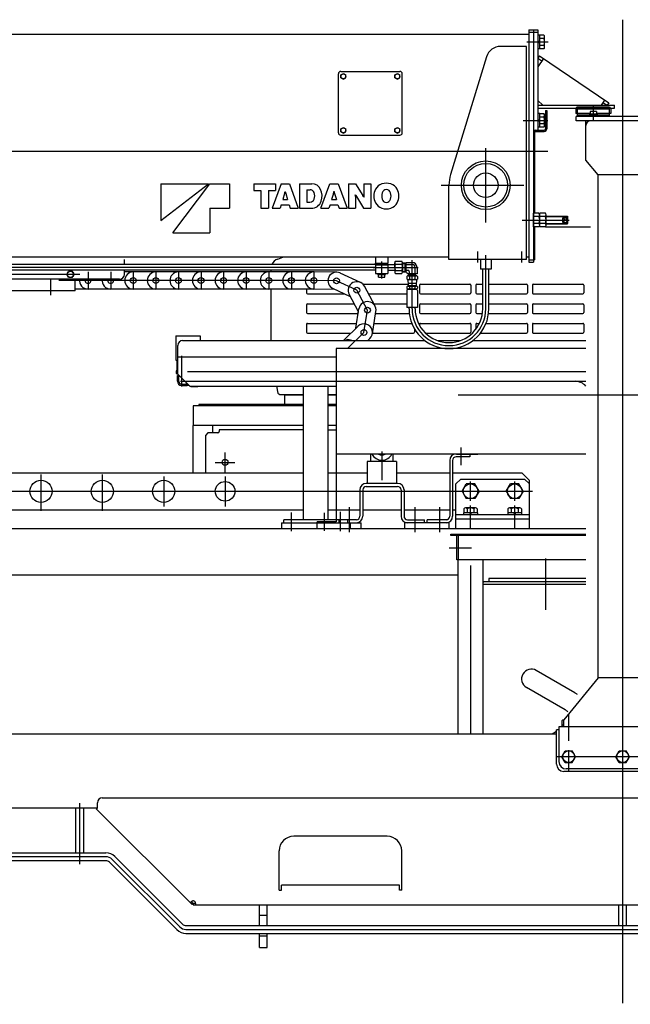
# Model space of a CAD drawing. Extents: x -5589 to 28113, y -27992 to -5410.
# Drawn here: x -441 to 802, y -15210 to -13202 of the extents above; entities that cross this region are included whole.
import ezdxf

# ---------------------------------------------------------------- set-up
doc = ezdxf.new("R2010")
doc.units = 0
doc.header["$PDMODE"] = 35
doc.layers.get('0').update_dxf_attribs({"linetype": 'CONTINUOUS'})
doc.layers.get('DEFPOINTS').update_dxf_attribs({"linetype": 'CONTINUOUS'})
doc.styles.add('MX_NOTE_STANDARD', font='txt.shx', dxfattribs={"bigfont": 'bigfont.shx'})
doc.dimstyles.new('MXDIMSTYLE', dxfattribs={"dimtxt": 2.8, "dimasz": 2.5, "dimexe": 1, "dimexo": 0.5, "dimgap": 0.5, "dimtad": 1, "dimdsep": 46, "dimtxsty": 'MX_NOTE_STANDARD', "dimblk1": 'OPEN30', "dimblk2": 'OPEN30', "dimsah": 1, "dimcen": 2.5, "dimadec": 0, "dimazin": 0, "dimtfac": 1, "dimtmove": 0, "dimatfit": 3, "dimldrblk": 'OPEN30', "dimfxl": 1, "dimtzin": 0, "dimarcsym": 0})

# ---------------------------------------------------------------- blocks, each defined once
blk = doc.blocks.new('_OPEN30')
at = {"color": 0, "linetype": 'ByBlock'}
for p, q in [((-1, 0.267949), (0, 0)), ((0, 0), (-1, -0.267949)), ((0, 0), (-1, 0))]:
    blk.add_line(p, q, dxfattribs=at)
blk = doc.blocks.new('*D5')
at = {"color": 0, "linetype": 'Continuous', "lineweight": -2}
for p, q in [((-3948.1, -13676.2), (-3948.1, -16466)), ((5522, -13676.2), (5522, -16466)), ((5472, -16465), (-3898.1, -16465))]:
    blk.add_line(p, q, dxfattribs=at)
at = {"layer": 'DEFPOINTS', "color": 0, "linetype": 'Continuous'}
for p in [(-3948.1, -13675.7), (5522, -13675.7), (-3948.1, -16465)]:
    blk.add_point(p, dxfattribs=at)
at = {"color": 0, "linetype": 'Continuous', "lineweight": -2, "xscale": 50, "yscale": 50, "zscale": 50, "rotation": 180}
blk.add_blockref('_OPEN30', (-3948.1, -16465), dxfattribs=at)
at = {"color": 0, "linetype": 'Continuous', "lineweight": -2, "xscale": 50, "yscale": 50, "zscale": 50}
blk.add_blockref('_OPEN30', (5522, -16465), dxfattribs=at)
at = {"color": 0, "linetype": 'Continuous', "insert": (645.4, -16325), "char_height": 180, "attachment_point": 5, "line_spacing_factor": 0.792857}
blk.add_mtext('\\A1;9470', dxfattribs=at)
blk = doc.blocks.new('*D8')
at = {"color": 0, "linetype": 'Continuous', "lineweight": -2}
for p, q in [((-1913, -15037.5), (-1913, -15821.9)), ((3487, -15037.5), (3487, -15821.9)), ((3437, -15820.9), (-1863, -15820.9))]:
    blk.add_line(p, q, dxfattribs=at)
at = {"layer": 'DEFPOINTS', "color": 0, "linetype": 'Continuous'}
for p in [(-1913, -15037), (3487, -15037), (-1913, -15820.9)]:
    blk.add_point(p, dxfattribs=at)
at = {"color": 0, "linetype": 'Continuous', "lineweight": -2, "xscale": 50, "yscale": 50, "zscale": 50, "rotation": 180}
blk.add_blockref('_OPEN30', (-1913, -15820.9), dxfattribs=at)
at = {"color": 0, "linetype": 'Continuous', "lineweight": -2, "xscale": 50, "yscale": 50, "zscale": 50}
blk.add_blockref('_OPEN30', (3487, -15820.9), dxfattribs=at)
at = {"color": 0, "linetype": 'Continuous', "insert": (782, -15680.9), "char_height": 180, "attachment_point": 5, "line_spacing_factor": 0.792857}
blk.add_mtext('\\A1;5400', dxfattribs=at)

msp = doc.modelspace()

# ---------------------------------------------------------------- linework, layer by layer
at = {"color": 7, "linetype": 'Continuous'}
for p, q in [((787, -15207.3), (787, -13202.3)), ((591.4, -13247.7), (634.9, -13247.7)), ((727, -13376.9), (727, -13408.7)), ((508, -13615.6), (508, -13464.5)), ((634.7, -13470.7), (-3958.9, -13470.7)), ((-154.1, -13536.7), (-154.1, -13611.7)), ((-154.1, -13536.7), (-56.6, -13536.7)), ((-154.1, -13611.7), (-56.6, -13536.7)), ((-129.1, -13636.7), (-54.1, -13536.7)), ((-54.1, -13536.7), (-14.1, -13536.7)), ((-14.1, -13536.7), (-14.1, -13586.7)), ((35.9, -13536.7), (79.6, -13536.7)), ((35.9, -13536.7), (35.9, -13550.3)), ((91, -13536.7), (72.9, -13586.7)), ((79.6, -13536.7), (79.6, -13550.3)), ((91, -13536.7), (108, -13536.7)), ((108, -13536.7), (126.1, -13586.7)), ((128.8, -13536.7), (153.8, -13536.7)), ((128.8, -13536.7), (128.8, -13586.7)), ((172.2, -13586.7), (190.3, -13536.7)), ((190.3, -13536.7), (207.4, -13536.7)), ((207.4, -13536.7), (225.5, -13586.7)), ((228.1, -13536.7), (243, -13536.7)), ((228.1, -13536.7), (228.1, -13586.7)), ((243, -13536.7), (257.7, -13560.7)), ((259.8, -13536.7), (259.8, -13560.5)), ((259.8, -13536.7), (274.1, -13536.7)), ((274.1, -13536.7), (274.1, -13586.7)), ((35.9, -13550.3), (49.9, -13550.3)), ((49.9, -13550.3), (49.9, -13586.7)), ((65.7, -13550.3), (65.7, -13586.7)), ((65.7, -13550.3), (79.6, -13550.3)), ((98.4, -13556.8), (94.7, -13568.9)), ((94.7, -13568.9), (104.3, -13568.9)), ((99.3, -13552.8), (99.7, -13552.8)), ((100.6, -13556.8), (104.3, -13568.9)), ((143.6, -13549), (143.6, -13574.2)), ((143.6, -13549), (150.1, -13549)), ((197.8, -13556.9), (194.1, -13568.9)), ((194.1, -13568.9), (203.7, -13568.9)), ((198.7, -13552.8), (199, -13552.8)), ((199.9, -13556.8), (203.7, -13568.9)), ((242.2, -13559.1), (242.5, -13559.1)), ((242.5, -13562.9), (242.5, -13586.7)), ((244.5, -13562.7), (259.3, -13586.7)), ((259.8, -13564.4), (260, -13564.4)), ((-54.1, -13586.7), (-14.1, -13586.7)), ((-54.1, -13586.7), (-54.1, -13636.7)), ((49.9, -13586.7), (65.7, -13586.7)), ((72.9, -13586.7), (89.2, -13586.7)), ((91.4, -13579.4), (89.2, -13586.7)), ((91.4, -13579.4), (107.6, -13579.4)), ((107.6, -13579.4), (109.8, -13586.7)), ((109.8, -13586.7), (126.1, -13586.7)), ((128.8, -13586.7), (152.6, -13586.7)), ((143.6, -13574.2), (150, -13574.2)), ((172.2, -13586.7), (188.6, -13586.7)), ((190.8, -13579.4), (188.6, -13586.7)), ((190.8, -13579.4), (206.9, -13579.4)), ((206.9, -13579.4), (209.2, -13586.7)), ((209.2, -13586.7), (225.5, -13586.7)), ((228.1, -13586.7), (242.5, -13586.7)), ((259.3, -13586.7), (274.1, -13586.7)), ((631, -13603.7), (675, -13603.7)), ((582.3, -13610.7), (678.2, -13610.7)), ((631, -13617.7), (675, -13617.7)), ((-129.1, -13636.7), (-54.1, -13636.7)), ((491, -13674.8), (491, -13697.5)), ((508, -13791.7), (508, -13682.5)), ((581, -13674.8), (581, -13697.5)), ((283.5, -13707.2), (-1647.2, -13707.2)), ((278.5, -13707.2), (313.5, -13707.2)), ((296, -13729.8), (296, -13695.2)), ((308.4, -13707.2), (370.3, -13707.2)), ((338.5, -13699), (344, -13699)), ((344, -13699), (345.4, -13698.2)), ((358, -13791.7), (358, -13692.2)), ((-318.8, -13721.5), (-1043.9, -13721.5)), ((-302, -13716.5), (-302, -13751.5)), ((-256, -13716.5), (-256, -13751.5)), ((-210, -13716.5), (-210, -13751.5)), ((-164, -13716.5), (-164, -13751.5)), ((-118, -13716.5), (-118, -13751.5)), ((-72, -13716.5), (-72, -13751.5)), ((-26, -13716.5), (-26, -13751.5)), ((20, -13716.5), (20, -13751.5)), ((66, -13716.5), (66, -13751.5)), ((112, -13716.5), (112, -13751.5)), ((158, -13716.5), (158, -13751.5)), ((338.5, -13715.4), (344, -13715.4)), ((344, -13715.4), (345.4, -13716.2)), ((352.3, -13722.2), (351.4, -13720.7)), ((352.3, -13724.2), (352.3, -13722.2)), ((363.7, -13722.2), (364.6, -13720.7)), ((363.7, -13724.2), (363.7, -13722.2)), ((-378, -13764), (-378, -13730.8)), ((158, -13734), (-361.5, -13734)), ((204, -13734.5), (158, -13734)), ((245.4, -13753.8), (204, -13734.5)), ((267.1, -13794.4), (245.4, -13753.8)), ((259.9, -13839.8), (267.1, -13794.4)), ((226.9, -13871.9), (259.9, -13839.8)), ((-111.5, -13887.4), (-111.5, -13950)), ((-118.1, -13927.4), (-117.8, -13926.5)), ((-99.4, -13919.5), (712, -13919.5)), ((-113.5, -13939.5), (712, -13939.5)), ((-100.5, -13947.5), (-99.1, -13946.7)), ((-99.1, -13946.7), (-97.6, -13946.7)), ((-23, -14124.8), (-23, -14084.7)), ((296.5, -14082.3), (296.5, -14140.8)), ((457.5, -14074.4), (457.5, -14110.7)), ((-43.1, -14104.7), (-3, -14104.7)), ((-398, -14129.2), (-398, -14203.8)), ((-273, -14129.2), (-273, -14203.8)), ((-148, -14133.2), (-148, -14194.6)), ((-23, -14133.2), (-23, -14194.6)), ((477, -14183.3), (477, -14143.8)), ((567, -14183.3), (567, -14143.8)), ((-998.3, -14163.7), (603.3, -14163.7)), ((112, -14245), (112, -14207.1)), ((179.5, -14244.5), (179.5, -14207.7)), ((212, -14244.8), (212, -14205.5)), ((229.5, -14195.9), (229.5, -14246.9)), ((363.5, -14195.9), (363.5, -14246.9)), ((413.5, -14195.9), (413.5, -14246.9)), ((477, -14239.7), (477, -14192.3)), ((567, -14239.7), (567, -14192.3)), ((433.5, -14278.7), (478.7, -14278.7)), ((629.5, -14300.9), (629.5, -14405.2)), ((477, -14314.9), (477, -14658.7)), ((677, -14672.4), (677, -14617.5)), ((677, -14733.8), (677, -14691.2)), ((912, -14704.7), (652, -14704.7)), ((-319, -14924), (-319, -14799.5)), ((-265.7, -14908.7), (-1499, -14908.7)), ((-115.4, -15051.7), (-253, -14914)), ((-102.6, -15056.9), (1676.5, -15056.9))]:
    msp.add_line(p, q, dxfattribs=at)
at = {"color": 90, "linetype": 'Continuous'}
for p, q in [((596, -13222.7), (596, -13696.7)), ((596, -13222.7), (605, -13222.7)), ((596, -13227.7), (614, -13227.7)), ((605, -13222.7), (605, -13696.7)), ((614, -13222.7), (614, -13427.7)), ((614, -13222.7), (614, -13427.7)), ((596, -13232.7), (-1936, -13232.7)), ((213, -13307.7), (333, -13307.7)), ((624, -13376.7), (614, -13366.7)), ((614, -13376.7), (770, -13376.7)), ((614, -13382.7), (770, -13382.7)), ((630, -13387.7), (632.3, -13387.7)), ((630, -13387.7), (630, -13424.7)), ((632.3, -13387.7), (632.3, -13424.7)), ((605, -13427.7), (627, -13427.7)), ((213, -13437.7), (333, -13437.7)), ((607.3, -13433), (607.3, -13596.9)), ((610.3, -13430), (627, -13430)), ((607.3, -13624.6), (607.3, -13691.7)), ((433, -13686.7), (-1589, -13686.7)), ((283.5, -13686.7), (283.5, -13698.7)), ((308.5, -13686.7), (308.5, -13698.7)), ((596, -13686.7), (591, -13686.7)), ((591, -13689), (591, -13686.7)), ((591, -13691.2), (433, -13691.2)), ((596, -13691.7), (607.3, -13691.7)), ((596, -13696.7), (605, -13696.7)), ((273.5, -14087.7), (273.5, -14102.7)), ((319.5, -14102.7), (319.5, -14087.7)), ((448.5, -14087.7), (491.6, -14087.7)), ((326.5, -14102.7), (266.5, -14102.7)), ((327.5, -14147.7), (264.5, -14147.7)), ((437, -14253.7), (437, -14251.4)), ((437, -14251.4), (712, -14251.4)), ((712, -14253.7), (437, -14253.7)), ((449, -14303.7), (449, -14253.7)), ((452, -14253.7), (452, -14303.7)), ((712, -14303.7), (449, -14303.7)), ((452, -14658.7), (452, -14303.7)), ((502, -14303.7), (502, -14658.7)), ((504.5, -14347.7), (712, -14347.7)), ((514.5, -14341.7), (514.5, -14347.7)), ((712, -14341.7), (514.5, -14341.7)), ((712, -14353.7), (502, -14353.7)), ((689.5, -14574.3), (610.9, -14528.9)), ((669.5, -14608.9), (590.9, -14563.6)), ((652, -14653.7), (643.2, -14658.7)), ((47, -15048.9), (47, -15006.9)), ((63, -15048.9), (63, -15006.9)), ((47, -15093.7), (47, -15064.9)), ((63, -15093.7), (63, -15064.9)), ((47, -15093.7), (63, -15093.7))]:
    msp.add_line(p, q, dxfattribs=at)
at = {"color": 253, "linetype": 'Continuous'}
for p, q in [((605, -13222.7), (614, -13222.7)), ((591, -13256.7), (538.2, -13256.7)), ((591, -13691.2), (591, -13256.7)), ((509.5, -13277.9), (436.3, -13517.8)), ((617.4, -13275.8), (614, -13280.7)), ((617.4, -13275.8), (614, -13280.7)), ((614, -13280.7), (622.3, -13286.3)), ((625.6, -13281.4), (614, -13298.5)), ((617.4, -13275.8), (758.4, -13371.8)), ((208, -13432.7), (208, -13312.7)), ((213, -13314.8), (218, -13312)), ((213, -13320.6), (213, -13314.8)), ((213, -13320.6), (218, -13323.5)), ((218, -13312), (223, -13314.8)), ((218, -13323.5), (223, -13320.6)), ((223, -13320.6), (223, -13314.8)), ((323, -13314.8), (328, -13312)), ((323, -13320.6), (323, -13314.8)), ((323, -13320.6), (328, -13323.5)), ((328, -13312), (333, -13314.8)), ((328, -13323.5), (333, -13320.6)), ((333, -13320.6), (333, -13314.8)), ((338, -13432.7), (338, -13312.7)), ((750.1, -13366.1), (742.9, -13376.7)), ((691.5, -13383.7), (691.5, -13393.7)), ((759.5, -13380.7), (694.5, -13380.7)), ((746.8, -13371.1), (755, -13376.7)), ((758.4, -13371.8), (755, -13376.7)), ((758.4, -13371.8), (755, -13376.7)), ((762.5, -13383.7), (762.5, -13393.7)), ((770, -13382.7), (770, -13376.7)), ((720.5, -13393.7), (691.5, -13393.7)), ((692, -13408.7), (692, -13399.7)), ((882, -13399.7), (692, -13399.7)), ((694.5, -13393.7), (694.5, -13399.7)), ((759.5, -13396.7), (694.5, -13396.7)), ((759.5, -13399.7), (694.5, -13399.7)), ((734.7, -13394.7), (719.3, -13394.7)), ((719.3, -13394.7), (719.3, -13396.7)), ((733.5, -13389.2), (720.5, -13389.2)), ((720.5, -13389.2), (720.5, -13394.7)), ((727, -13390.2), (727, -13394.7)), ((733.5, -13389.2), (733.5, -13394.7)), ((762.5, -13393.7), (733.5, -13393.7)), ((734.7, -13394.7), (734.7, -13396.7)), ((759.5, -13393.7), (759.5, -13399.7)), ((213, -13424.8), (218, -13422)), ((213, -13430.6), (213, -13424.8)), ((218, -13422), (223, -13424.8)), ((223, -13430.6), (223, -13424.8)), ((323, -13424.8), (328, -13422)), ((323, -13430.6), (323, -13424.8)), ((328, -13422), (333, -13424.8)), ((333, -13430.6), (333, -13424.8)), ((882, -13408.7), (692, -13408.7)), ((712, -13488.7), (712, -13408.7)), ((213, -13430.6), (218, -13433.5)), ((218, -13433.5), (223, -13430.6)), ((323, -13430.6), (328, -13433.5)), ((328, -13433.5), (333, -13430.6)), ((737, -13518.7), (712, -13488.7)), ((837, -13518.7), (737, -13518.7)), ((737, -14543.7), (737, -13518.7)), ((433, -13691.2), (433, -13539.7)), ((605, -13624.6), (605, -13596.9)), ((616.4, -13596.9), (605, -13596.9)), ((616.4, -13603.8), (605, -13603.8)), ((618, -13624.6), (618, -13596.9)), ((629.4, -13596.9), (618, -13596.9)), ((618, -13621.1), (618, -13600.3)), ((629.4, -13603.8), (618, -13603.8)), ((631, -13621.1), (631, -13600.3)), ((631, -13602.7), (674, -13602.7)), ((665, -13615.4), (665, -13606.1)), ((665, -13606.1), (675, -13606.1)), ((675, -13606.1), (665, -13615.4)), ((665, -13606.1), (675, -13615.4)), ((674, -13602.7), (675, -13603.7)), ((675, -13617.7), (675, -13603.7)), ((616.4, -13617.6), (605, -13617.6)), ((616.4, -13624.6), (605, -13624.6)), ((629.4, -13617.6), (618, -13617.6)), ((629.4, -13624.6), (618, -13624.6)), ((629.4, -13624.7), (721.5, -13624.7)), ((631, -13618.7), (674, -13618.7)), ((665, -13615.4), (675, -13615.4)), ((674, -13618.7), (675, -13617.7)), ((84.2, -13690.2), (95, -13686.7)), ((283.5, -13701.2), (-1622.4, -13701.2)), ((-228, -13701.2), (-228, -13691.2)), ((283.5, -13698.7), (308.5, -13698.7)), ((283.5, -13701.7), (283.5, -13698.7)), ((283.5, -13701.2), (308.5, -13701.2)), ((283.5, -13701.7), (283.6, -13719.7)), ((283.5, -13702.2), (308.5, -13702.2)), ((308.5, -13701.7), (308.3, -13719.7)), ((308.4, -13701.2), (322.5, -13701.2)), ((308.5, -13701.7), (308.5, -13698.7)), ((322.5, -13697.7), (322.5, -13716.7)), ((322.5, -13707.2), (322.5, -13697.7)), ((324, -13694.5), (337, -13694.5)), ((324, -13700.9), (337, -13700.9)), ((338.5, -13697.7), (338.5, -13716.7)), ((338.5, -13698.2), (345.2, -13698.2)), ((344, -13716.2), (344, -13698.2)), ((346, -13717.2), (346, -13697.2)), ((346, -13697.2), (358, -13697.2)), ((346, -13701.2), (358, -13701.2)), ((364, -13720.2), (364, -13707.2)), ((368, -13707.2), (368, -13720.2)), ((497, -13691.2), (497, -13710.7)), ((519, -13691.2), (519, -13710.7)), ((283.5, -13713.2), (-1622.4, -13713.2)), ((-345.5, -13721.5), (-341.8, -13715)), ((-341.8, -13728), (-345.5, -13721.5)), ((-334.3, -13715), (-341.8, -13715)), ((-334.3, -13728), (-341.8, -13728)), ((-330.5, -13721.5), (-334.3, -13715)), ((-334.3, -13728), (-330.5, -13721.5)), ((-228, -13721.5), (-228, -13713.2)), ((158, -13716.5), (-228, -13716.5)), ((70.4, -13713.2), (70.4, -13716.5)), ((204, -13717), (158.1, -13716.5)), ((252.8, -13738), (211.3, -13718.7)), ((283.6, -13719.7), (308.3, -13719.7)), ((288.3, -13721.7), (288.3, -13719.7)), ((288.3, -13721.7), (303.7, -13721.7)), ((289.5, -13727.2), (289.5, -13721.7)), ((289.5, -13727.2), (302.5, -13727.2)), ((296, -13726.3), (296, -13721.7)), ((302.5, -13727.2), (302.5, -13721.7)), ((303.7, -13721.7), (303.7, -13719.7)), ((308.4, -13713.2), (322.5, -13713.2)), ((324, -13713.6), (337, -13713.6)), ((324, -13719.9), (337, -13719.9)), ((338.5, -13716.2), (345.2, -13716.2)), ((349.9, -13713.3), (346, -13713.3)), ((347, -13725.5), (347, -13730.9)), ((348, -13719.2), (348, -13720.2)), ((368, -13720.2), (348, -13720.2)), ((349.8, -13724.2), (366.2, -13724.2)), ((351.4, -13724.2), (351.4, -13721)), ((364.6, -13722.2), (351.4, -13722.2)), ((351.9, -13715.3), (351.9, -13720.2)), ((352.5, -13725.5), (352.5, -13730.9)), ((363.5, -13725.5), (363.5, -13730.9)), ((364.6, -13724.2), (364.6, -13721)), ((368.9, -13725.5), (368.9, -13730.9)), ((519, -13710.7), (497, -13710.7)), ((501.8, -13791.7), (501.8, -13710.7)), ((514.2, -13791.7), (514.2, -13710.7)), ((-238, -13731.5), (-1038, -13731.5)), ((-328, -13754.7), (-328, -13731.5)), ((282.5, -13786.2), (260.8, -13745.6)), ((347, -13746.5), (347, -13749.9)), ((348.6, -13732), (349.8, -13739.2)), ((349.8, -13732.2), (366.2, -13732.2)), ((349.8, -13739.2), (366.2, -13739.2)), ((349.8, -13739.2), (349.8, -13744.2)), ((349.8, -13744.2), (366.2, -13744.2)), ((349.8, -13745.2), (366.2, -13745.2)), ((352.3, -13744.2), (352.3, -13745.2)), ((352.5, -13746.5), (352.5, -13749.9)), ((363.5, -13746.5), (363.5, -13749.9)), ((363.7, -13744.2), (363.7, -13745.2)), ((367.4, -13732), (366.2, -13739.2)), ((366.2, -13739.2), (366.2, -13744.2)), ((368.9, -13746.5), (368.9, -13749.9)), ((-328, -13754.7), (-982, -13754.7)), ((158, -13751.5), (-328, -13751.5)), ((70.4, -13751.5), (70.4, -13856.5)), ((200, -13752), (157.8, -13751.5)), ((232.7, -13767.2), (196.6, -13750.4)), ((248.9, -13797.5), (229.9, -13762.1)), ((347, -13754.2), (347, -13789.2)), ((367, -13752.2), (349, -13752.2)), ((349.8, -13751.2), (366.2, -13751.2)), ((349.8, -13751.2), (349.8, -13752.2)), ((366.2, -13751.2), (366.2, -13752.2)), ((369, -13754.2), (369, -13789.2)), ((369, -13789.2), (347, -13789.2)), ((351.8, -13791.7), (351.8, -13789.2)), ((364.2, -13791.7), (364.2, -13789.2)), ((243.6, -13831.4), (249.8, -13791.7)), ((277.2, -13842.6), (284.3, -13797.1)), ((218.7, -13855.4), (247.8, -13827.3)), ((-123.5, -13846.5), (-123.5, -13896.5)), ((-123.5, -13846.5), (-73.5, -13846.5)), ((-73.5, -13846.5), (-73.5, -13856.5)), ((-119.5, -13924.7), (-119.5, -13866.5)), ((-109.5, -13856.5), (384, -13856.5)), ((211.7, -13856.5), (224.2, -13854.6)), ((267.9, -13856.5), (272.1, -13852.4)), ((409.8, -13856.5), (456, -13856.5)), ((481.9, -13856.5), (712, -13856.5)), ((-119.5, -13889.7), (203, -13889.7)), ((712, -13872.7), (203, -13872.7)), ((203, -13872.7), (203, -14226.1)), ((-123.5, -13896.5), (-119.5, -13896.5)), ((-121, -13896.5), (-121, -13916.5)), ((-122.5, -13918.8), (-122.5, -13923.1)), ((-119.5, -13916.5), (-121.5, -13916.5)), ((-121.5, -13917.4), (-121.5, -13916.5)), ((-121.5, -13917.4), (-119.5, -13917.4)), ((-120, -13939.5), (-120, -13927.4)), ((-120, -13927.4), (-116.8, -13927.4)), ((-94.5, -13949.7), (-119.5, -13924.7)), ((-118.1, -13927.4), (-118.1, -13926.2)), ((-117.1, -13939.6), (-117.1, -13928.7)), ((-117.1, -13928.7), (-115.5, -13928.7)), ((-111.6, -13945.1), (-101.5, -13945.1)), ((-111.5, -13948), (-100.5, -13948)), ((-101.5, -13945.1), (-101.5, -13942.7)), ((-100.5, -13948), (-100.5, -13943.7)), ((-100.5, -13947.5), (-96.7, -13947.5)), ((-99.1, -13945.1), (-99.1, -13947.5)), ((-94.5, -13949.7), (203, -13949.7)), ((81.8, -13949.7), (84.8, -13963.4)), ((137, -14221.7), (137, -13949.7)), ((187, -14221.7), (187, -13949.7)), ((-78.4, -13950.5), (-91.7, -13950.5)), ((84.8, -13963.4), (88.4, -13966.3)), ((88.4, -13966.3), (137, -13966.3)), ((137, -13967.5), (99, -13967.5)), ((99, -13986.5), (99, -13967.5)), ((187, -13966.3), (203, -13966.3)), ((203, -13967.5), (187, -13967.5)), ((1602, -13967.7), (452, -13967.7)), ((-88, -13989.7), (-88, -14029.7)), ((137, -13989.7), (-88, -13989.7)), ((-76.2, -13986.5), (-76.2, -13989.7)), ((137, -13986.5), (-76.2, -13986.5)), ((203, -13986.5), (187, -13986.5)), ((203, -13989.7), (187, -13989.7)), ((137, -14029.7), (-88, -14029.7)), ((-88, -14126.2), (-88, -14029.7)), ((-48, -14044.7), (-48, -14029.7)), ((203, -14029.7), (187, -14029.7)), ((-58, -14044.7), (-63, -14049.7)), ((-63, -14049.7), (-63, -14126.2)), ((-37.8, -14044.7), (-58, -14044.7)), ((-34.8, -14038.1), (-34.8, -14041.7)), ((137, -14038.1), (-34.8, -14038.1)), ((187, -14038.1), (203, -14038.1)), ((712, -14087.7), (203, -14087.7)), ((475.5, -14087.7), (475.5, -14093.7)), ((266.5, -14102.7), (266.5, -14132.2)), ((326.5, -14102.7), (326.5, -14147.7)), ((434.5, -14100.7), (434.5, -14137.5)), ((440.5, -14100.7), (440.5, -14214.7)), ((475.5, -14093.7), (447.5, -14093.7)), ((-472, -14126.2), (137, -14126.2)), ((187, -14126.2), (266.5, -14126.2)), ((326.5, -14126.2), (434.5, -14126.2)), ((440.5, -14126.2), (581.5, -14126.2)), ((597, -14141.7), (581.5, -14126.2)), ((266.5, -14132.2), (266.5, -14147.7)), ((434.5, -14137.5), (434.5, -14214.7)), ((457, -14138.7), (447, -14148.7)), ((447, -14239.7), (447, -14148.7)), ((457, -14138.7), (587, -14138.7)), ((459.7, -14163.7), (468.3, -14148.7)), ((485.6, -14148.7), (468.3, -14148.7)), ((494.3, -14163.7), (485.6, -14148.7)), ((549.7, -14163.7), (558.3, -14148.7)), ((575.6, -14148.7), (558.3, -14148.7)), ((584.3, -14163.7), (575.6, -14148.7)), ((587, -14138.7), (597, -14148.7)), ((597, -14239.7), (597, -14141.7)), ((251.5, -14160.7), (251.5, -14207.1)), ((257.5, -14160.7), (257.5, -14214.7)), ((264.5, -14153.7), (328.5, -14153.7)), ((335.5, -14160.7), (335.5, -14214.7)), ((341.5, -14160.7), (341.5, -14214.7)), ((459.7, -14163.7), (468.3, -14178.7)), ((494.3, -14163.7), (485.6, -14178.7)), ((549.7, -14163.7), (558.3, -14178.7)), ((584.3, -14163.7), (575.6, -14178.7)), ((485.6, -14178.7), (468.3, -14178.7)), ((575.6, -14178.7), (558.3, -14178.7)), ((-1080.6, -14201.2), (137, -14201.2)), ((187, -14201.2), (251.5, -14201.2)), ((251.5, -14207.1), (251.5, -14214.7)), ((257.5, -14201.2), (335.5, -14201.2)), ((341.5, -14201.2), (434.5, -14201.2)), ((440.5, -14201.2), (447, -14201.2)), ((463, -14207.7), (463, -14211.7)), ((491, -14207.7), (463, -14207.7)), ((463.1, -14199.3), (463.1, -14207.7)), ((487.3, -14197.7), (466.6, -14197.7)), ((470, -14199.3), (470, -14207.7)), ((477, -14207.7), (474.6, -14211.7)), ((477, -14211.7), (479.3, -14207.7)), ((483.9, -14199.3), (483.9, -14207.7)), ((490.8, -14199.3), (490.8, -14207.7)), ((491, -14207.7), (491, -14211.7)), ((553, -14207.7), (553, -14211.7)), ((581, -14207.7), (553, -14207.7)), ((553.1, -14199.3), (553.1, -14207.7)), ((577.3, -14197.7), (556.6, -14197.7)), ((560, -14199.3), (560, -14207.7)), ((567, -14207.7), (564.6, -14211.7)), ((567, -14211.7), (569.3, -14207.7)), ((573.9, -14199.3), (573.9, -14207.7)), ((580.8, -14199.3), (580.8, -14207.7)), ((581, -14207.7), (581, -14211.7)), ((92, -14227.7), (254.5, -14227.7)), ((92, -14227.7), (92, -14239.7)), ((244.5, -14221.7), (97, -14221.7)), ((97, -14227.7), (97, -14221.7)), ((164.5, -14239.7), (164.5, -14226.1)), ((203, -14226.1), (164.5, -14226.1)), ((209.5, -14227.7), (209.5, -14221.7)), ((227, -14227.7), (227, -14221.7)), ((232, -14227.7), (232, -14239.7)), ((254.5, -14239.7), (254.5, -14227.7)), ((433.5, -14227.7), (343.5, -14227.7)), ((343.5, -14239.7), (343.5, -14227.7)), ((348.5, -14221.7), (383.5, -14221.7)), ((383.5, -14227.7), (383.5, -14221.7)), ((428.5, -14221.7), (388.5, -14221.7)), ((388.5, -14227.7), (388.5, -14221.7)), ((433.5, -14239.7), (433.5, -14227.7)), ((597, -14211.7), (447, -14211.7)), ((597, -14220.7), (447, -14220.7)), ((-1123, -14239.7), (712, -14239.7)), ((-1123, -14333.7), (452, -14333.7)), ((737, -14543.7), (667, -14629.7)), ((837, -14543.7), (737, -14543.7)), ((663.1, -14631.3), (663.1, -14639.7)), ((667, -14643.7), (667, -14628.7)), ((657, -14649.7), (652, -14649.7)), ((652, -14719.7), (652, -14649.7)), ((657, -14643.7), (657, -14714.7)), ((917, -14643.7), (657, -14643.7)), ((663, -14639.7), (663, -14643.7)), ((663, -14639.7), (667, -14639.7)), ((652, -14658.7), (-1741, -14658.7)), ((902, -14729.7), (672, -14729.7)), ((907, -14734.7), (667, -14734.7)), ((-273, -14788.7), (1847, -14788.7)), ((-1741, -14808.7), (-283, -14808.7)), ((-327, -14900.7), (-327, -14808.7)), ((-311, -14900.5), (-311, -14808.7)), ((-285.3, -14811), (-283, -14808.7)), ((-90.3, -15006), (-285.3, -14811)), ((-283, -14808.7), (-283, -14798.7)), ((307, -14866.9), (117, -14866.9)), ((-1499, -14900.7), (-265.7, -14900.7)), ((-109.7, -15046), (-247.4, -14908.3)), ((87, -14976.9), (87, -14896.9)), ((337, -14976.9), (337, -14896.9)), ((-265.7, -14916.7), (-1499, -14916.7)), ((-121, -15057.3), (-258.7, -14919.7)), ((332, -14966.9), (92, -14966.9)), ((92, -14976.9), (92, -14966.9)), ((87, -14976.9), (92, -14976.9)), ((337, -14976.9), (332, -14976.9)), ((-91.6, -15000.2), (-93.8, -15002.5)), ((-88, -15003.7), (-91.6, -15000.2)), ((-88, -15003.7), (-90.3, -15006)), ((-83, -15003.7), (-88, -15003.7)), ((-88, -15003.7), (-88, -15006.9)), ((-88, -15006.9), (1662, -15006.9)), ((-83, -15003.7), (-83, -15006.9)), ((779, -15048.9), (779, -15006.9)), ((795, -15048.9), (795, -15006.9)), ((-102.6, -15048.9), (1676.5, -15048.9)), ((-102.6, -15064.9), (1676.5, -15064.9))]:
    msp.add_line(p, q, dxfattribs=at)
at = {"color": 0, "linetype": 'Continuous'}
for p, q in [((618, -13233.7), (614, -13233.7)), ((618, -13247.7), (614, -13245.4)), ((614, -13247.7), (618, -13250)), ((618, -13261.7), (618, -13233.7)), ((626.4, -13233.9), (618, -13233.9)), ((626.4, -13240.8), (618, -13240.8)), ((628, -13258.1), (628, -13237.3)), ((618, -13261.7), (614, -13261.7)), ((626.4, -13254.6), (618, -13254.6)), ((626.4, -13261.6), (618, -13261.6)), ((618, -13393.7), (614, -13393.7)), ((618, -13407.7), (614, -13405.4)), ((614, -13407.7), (618, -13410)), ((618, -13421.7), (618, -13393.7)), ((626.4, -13393.9), (618, -13393.9)), ((626.4, -13400.8), (618, -13400.8)), ((628, -13418.1), (628, -13397.3)), ((618, -13421.7), (614, -13421.7)), ((626.4, -13414.6), (618, -13414.6)), ((626.4, -13421.6), (618, -13421.6)), ((663.1, -14704.7), (670, -14692.7)), ((670, -14692.7), (683.9, -14692.7)), ((690.8, -14704.7), (683.9, -14692.7)), ((773.1, -14704.7), (780, -14692.7)), ((780, -14692.7), (793.9, -14692.7)), ((800.8, -14704.7), (793.9, -14692.7)), ((670, -14716.7), (663.1, -14704.7)), ((683.9, -14716.7), (690.8, -14704.7)), ((780, -14716.7), (773.1, -14704.7)), ((793.9, -14716.7), (800.8, -14704.7)), ((670, -14716.7), (683.9, -14716.7)), ((780, -14716.7), (793.9, -14716.7))]:
    msp.add_line(p, q, dxfattribs=at)
at = {"color": 254, "linetype": 'Continuous'}
for p, q in [((759.5, -13384.7), (694.5, -13384.7)), ((694.5, -13384.7), (694.5, -13393.7)), ((759.5, -13384.7), (759.5, -13393.7)), ((283.5, -13701.7), (308.5, -13701.7)), ((332, -14976.9), (332, -14966.9))]:
    msp.add_line(p, q, dxfattribs=at)
at = {"color": 110, "linetype": 'Continuous'}
for p, q in [((584.5, -13407.7), (634.7, -13407.7)), ((417.5, -13539.7), (585.6, -13539.7)), ((25.2, -15048.7), (84.4, -15048.7))]:
    msp.add_line(p, q, dxfattribs=at)
at = {"color": 249, "linetype": 'Continuous'}
for p, q in [((259.9, -13741.3), (349.7, -13741.3)), ((372.9, -13743.3), (372.9, -13759.3)), ((374.9, -13741.3), (475.9, -13741.3)), ((477.9, -13743.3), (477.9, -13759.3)), ((487.9, -13743.3), (487.9, -13759.3)), ((489.9, -13741.3), (501.7, -13741.3)), ((514.1, -13741.3), (590.9, -13741.3)), ((592.9, -13743.3), (592.9, -13759.3)), ((602.9, -13743.3), (602.9, -13759.3)), ((604.9, -13741.3), (705.9, -13741.3)), ((707.9, -13743.3), (707.9, -13759.3)), ((142.9, -13751.5), (142.9, -13759.3)), ((144.9, -13761.3), (220.1, -13761.3)), ((269.2, -13761.3), (346.9, -13761.3)), ((374.9, -13761.3), (475.9, -13761.3)), ((489.9, -13761.3), (501.7, -13761.3)), ((514.1, -13761.3), (590.9, -13761.3)), ((604.9, -13761.3), (705.9, -13761.3)), ((142.9, -13783.3), (142.9, -13799.3)), ((144.9, -13781.3), (240.2, -13781.3)), ((279.9, -13781.3), (346.9, -13781.3)), ((372.9, -13783.3), (372.9, -13799.3)), ((374.9, -13781.3), (475.9, -13781.3)), ((477.9, -13783.3), (477.9, -13799.3)), ((487.9, -13783.3), (487.9, -13799.3)), ((489.9, -13781.3), (501.7, -13781.3)), ((514.1, -13781.3), (590.9, -13781.3)), ((592.9, -13783.3), (592.9, -13799.3)), ((602.9, -13783.3), (602.9, -13799.3)), ((604.9, -13781.3), (705.9, -13781.3)), ((707.9, -13783.3), (707.9, -13799.3)), ((144.9, -13801.3), (245.9, -13801.3)), ((247.9, -13795.7), (247.9, -13799.3)), ((283.7, -13801.3), (352.3, -13801.3)), ((374.9, -13801.3), (475.9, -13801.3)), ((489.9, -13801.3), (501.1, -13801.3)), ((513.6, -13801.3), (590.9, -13801.3)), ((604.9, -13801.3), (705.9, -13801.3)), ((142.9, -13823.3), (142.9, -13839.3)), ((144.9, -13821.3), (245.1, -13821.3)), ((280.5, -13821.3), (357.3, -13821.3)), ((372.9, -13823.3), (372.9, -13825.4)), ((374.9, -13821.3), (475.9, -13821.3)), ((477.9, -13823.3), (477.9, -13839.3)), ((487.9, -13823.3), (487.9, -13833.1)), ((489.9, -13821.3), (495, -13821.3)), ((508.5, -13821.3), (590.9, -13821.3)), ((592.9, -13823.3), (592.9, -13839.3)), ((602.9, -13823.3), (602.9, -13839.3)), ((604.9, -13821.3), (705.9, -13821.3)), ((707.9, -13823.3), (707.9, -13839.3)), ((144.9, -13841.3), (233.2, -13841.3)), ((277.4, -13841.3), (360.9, -13841.3)), ((362.9, -13832.8), (362.9, -13839.3)), ((385.2, -13841.3), (475.9, -13841.3)), ((497.2, -13841.3), (590.9, -13841.3)), ((604.9, -13841.3), (705.9, -13841.3))]:
    msp.add_line(p, q, dxfattribs=at)
at = {"color": 3, "linetype": 'Continuous'}
for p, q in [((504.5, -14347.7), (502, -14350.2)), ((47, -15027.7), (63, -15027.7)), ((47, -15069.7), (63, -15069.7))]:
    msp.add_line(p, q, dxfattribs=at)
at = {"color": 253, "linetype": 'Continuous'}
for centre, radius in [((218, -13317.7), 4.98), ((328, -13317.7), 4.98), ((218, -13427.7), 4.98), ((328, -13427.7), 4.98), ((508, -13539.7), 49.6), ((508, -13539.7), 44.6), ((508, -13539.7), 25), ((508, -13539.7), 25), ((-338, -13721.5), 6.5), ((-210, -13734), 6), ((-164, -13734), 6), ((-118, -13734), 6), ((-72, -13734), 6), ((-26, -13734), 6), ((20, -13734), 6), ((66, -13734), 6), ((112, -13734), 6), ((158, -13734), 6), ((204, -13734.5), 6), ((245.4, -13753.8), 6), ((267.1, -13794.4), 6), ((259.9, -13839.8), 6), ((-398, -14163.7), 22.5), ((-273, -14163.7), 22.5), ((-148, -14163.7), 22.5), ((-23, -14163.7), 20), ((477, -14163.7), 15), ((567, -14163.7), 15)]:
    msp.add_circle(centre, radius, dxfattribs=at)
at = {"color": 254, "linetype": 'Continuous'}
msp.add_circle((-23, -14104.7), 6, dxfattribs=at)
at = {"color": 0, "linetype": 'Continuous'}
for centre in [(677, -14704.7), (787, -14704.7)]:
    msp.add_circle(centre, 12, dxfattribs=at)
for centre, radius, start, end in [((623.4, -13237.3), 4.59, 311.0465, 48.9535), ((612, -13247.7), 16, 334.3539, 25.6462), ((623.4, -13258.1), 4.59, 311.0465, 48.9535), ((623.4, -13397.3), 4.59, 311.0465, 48.9535), ((612, -13407.7), 16, 334.3539, 25.6462), ((623.4, -13418.1), 4.59, 311.0465, 48.9535)]:
    msp.add_arc(centre, radius, start, end, dxfattribs=at)
at = {"color": 253, "linetype": 'Continuous'}
for centre, radius, start, end in [((538.2, -13286.7), 30, 90, 163.0191), ((333, -13312.7), 5, 0, 90), ((694.5, -13383.7), 3, 90, 180), ((759.5, -13383.7), 3, 0, 90), ((723.7, -13395.4), 6.13, 57.9534, 122.0467), ((730.2, -13395.4), 6.13, 57.9534, 122.0467), ((721.5, -13418.2), 9.5, 90, 180), ((508, -13539.7), 75, 163.0191, 180), ((613.4, -13600.3), 4.59, 311.0465, 48.9535), ((602, -13610.7), 16, 334.3539, 25.6462), ((626.4, -13600.3), 4.59, 311.0465, 48.9535), ((615, -13610.7), 16, 334.3539, 25.6462), ((613.4, -13621.1), 4.59, 311.0465, 48.9535), ((626.4, -13621.1), 4.59, 311.0465, 48.9535), ((90.4, -13709.3), 20, 108.0343, 156.3538), ((326.6, -13697.7), 4.07, 128.7555, 231.2445), ((336.5, -13707.2), 14, 153.0304, 206.9696), ((334.4, -13697.7), 4.07, 308.7555, 51.2445), ((324.5, -13707.2), 14, 333.0304, 26.9696), ((345.2, -13697.4), 0.8, 264.6442, 0), ((358, -13707.2), 10, 0, 90), ((358, -13707.2), 6.06, 0, 90), ((-238, -13721.5), 10, 270, 0), ((-210, -13734), 17.5, 90, 270), ((-164, -13734), 17.5, 90, 270), ((-118, -13734), 17.5, 90, 270), ((-72, -13734), 17.5, 90, 270), ((-26, -13734), 17.5, 90, 270), ((20, -13734), 17.5, 90, 270), ((66, -13734), 17.5, 90, 270), ((112, -13734), 17.5, 90, 270), ((158, -13734), 17.5, 89.3979, 269.3991), ((204, -13734.5), 17.5, 65.0024, 245.0024), ((292.7, -13721.1), 6.13, 237.9534, 302.0467), ((299.2, -13721.1), 6.13, 237.9534, 302.0467), ((326.6, -13716.7), 4.07, 128.7555, 231.2445), ((334.4, -13716.7), 4.07, 308.7555, 51.2445), ((345.2, -13717), 0.8, 0, 95.3558), ((346, -13719.2), 2, 0, 90), ((349.8, -13727.7), 3.5, 38.4536, 141.5463), ((349.9, -13715.3), 2, 0, 90), ((350.6, -13721), 0.8, 0, 90), ((358, -13736.2), 12, 62.8546, 117.1453), ((366.2, -13727.7), 3.5, 38.4536, 141.5463), ((365.4, -13721), 0.8, 90, 180), ((-302, -13734), 17.5, 171.7863, 270), ((-302, -13734), 6, 155.3741, 24.6259), ((-256, -13734), 17.5, 171.7863, 270), ((-256, -13734), 6, 155.3741, 24.6259), ((245.4, -13753.8), 17.5, 28.1136, 208.1136), ((349.8, -13728.7), 3.5, 218.4536, 321.5464), ((349.8, -13748.7), 3.5, 38.4536, 141.5463), ((358, -13720.2), 12, 242.8547, 297.1455), ((358, -13757.2), 12, 62.8546, 117.1453), ((366.2, -13728.7), 3.5, 218.4537, 321.5464), ((366.2, -13748.7), 3.5, 38.4536, 141.5463), ((349.8, -13747.7), 3.5, 218.4536, 321.5464), ((349, -13754.2), 2, 90, 180), ((358, -13739.2), 12, 242.8547, 297.1455), ((366.2, -13747.7), 3.5, 218.4537, 321.5464), ((367, -13754.2), 2, 360, 90), ((267.1, -13794.4), 17.5, 351.1009, 171.1009), ((433, -13791.7), 81.2, 180, 0), ((433, -13791.7), 68.8, 180, 0), ((259.9, -13839.8), 17.5, 314.0882, 134.0882), ((-109.5, -13866.5), 10, 90, 180), ((226.9, -13871.9), 17.5, 61.0929, 98.9384), ((-119.8, -13920.9), 3.51, 86.2836, 141.4666), ((-119.8, -13920.9), 3.51, 218.5334, 273.7164), ((-116.3, -13907.2), 9.33, 239.3877, 249.6094), ((-111.5, -13939.5), 8.5, 180, 270), ((-111.6, -13939.6), 5.5, 180, 270), ((-89.5, -13947.8), 3.51, 214.2433, 231.4666), ((-37.8, -14041.7), 3, 270, 0), ((447.5, -14100.7), 13, 90, 180), ((447.5, -14100.7), 7, 90, 180), ((264.5, -14160.7), 13, 90, 180), ((328.5, -14160.7), 13, 0, 90), ((264.5, -14160.7), 7, 90, 180), ((328.5, -14160.7), 7, 0, 90), ((466.6, -14202.3), 4.59, 41.0465, 138.9535), ((477, -14213.7), 16, 64.3539, 115.6462), ((487.3, -14202.3), 4.59, 41.0465, 138.9535), ((556.6, -14202.3), 4.59, 41.0465, 138.9535), ((567, -14213.7), 16, 64.3539, 115.6462), ((577.3, -14202.3), 4.59, 41.0465, 138.9535), ((244.5, -14214.7), 7, 270, 0), ((244.5, -14214.7), 13, 270, 0), ((348.5, -14214.7), 13, 180, 270), ((348.5, -14214.7), 7, 180, 270), ((427.5, -14214.7), 7, 270, 0), ((427.5, -14214.7), 13, 270, 0), ((666.6, -14634.3), 4.59, 85.1583, 138.9535), ((667, -14719.7), 15, 180, 270), ((672, -14714.7), 15, 180, 270), ((-273, -14798.7), 10, 90, 180), ((117, -14896.9), 30, 90, 180), ((307, -14896.9), 30, 0, 90), ((-265.7, -14926.7), 26, 45, 90), ((-265.7, -14926.7), 10, 45, 90), ((-88, -15003.7), 5, 0, 135), ((-102.6, -15038.9), 10, 225, 270), ((-102.6, -15038.9), 26, 225, 270)]:
    msp.add_arc(centre, radius, start, end, dxfattribs=at)
at = {"color": 90, "linetype": 'Continuous'}
for centre, radius, start, end in [((213, -13312.7), 5, 90, 180), ((610.3, -13433), 5.3, 90, 180), ((627, -13424.7), 5.3, 270, 0), ((627, -13424.7), 3, 270, 0), ((213, -13432.7), 5, 180, 270), ((333, -13432.7), 5, 270, 0), ((610.3, -13433), 3, 90, 180), ((296.5, -14077.2), 23, 207.1629, 332.8371), ((296.5, -14077.2), 12.5, 237.1401, 302.8599), ((600.9, -14546.2), 20, 60, 240), ((739.5, -14487.7), 100, 240, 243.2072), ((659.5, -14626.2), 20, 39.1541, 60)]:
    msp.add_arc(centre, radius, start, end, dxfattribs=at)
at = {"color": 7, "linetype": 'Continuous'}
for centre, radius, start, end in [((153.8, -13556.3), 19.6, 23.9326, 90), ((141.6, -13561.7), 32.9, 341.626, 23.9326), ((310.3, -13561.7), 30.2, 152.9385, 207.0618), ((303.2, -13558.1), 22.1, 107.2631, 152.9385), ((305.5, -13565.8), 30.2, 72.7359, 107.2631), ((305.5, -13557.6), 8.88, 14.1762, 164.7995), ((307.9, -13558.1), 22.1, 27.0615, 72.7359), ((300.8, -13561.7), 30.2, 332.9382, 27.0615), ((73.4, -13549), 26.2, 342.7031, 351.7387), ((125.6, -13549), 26.2, 188.2613, 197.133), ((150, -13565.1), 9.05, 270, 340.2753), ((150.1, -13557.8), 8.79, 22.213, 90), ((140.6, -13561.7), 19.1, 340.2753, 22.213), ((172.7, -13549), 26.2, 342.648, 351.7387), ((225, -13549), 26.2, 188.2613, 197.133), ((210.3, -13562.9), 32.2, 0, 6.7298), ((286.9, -13536.7), 49.7, 206.7229, 211.4737), ((215.3, -13586.7), 49.7, 26.7229, 31.5782), ((292, -13560.6), 32.2, 179.7707, 186.7298), ((321.5, -13561.7), 25.4, 165.1324, 194.5082), ((305.5, -13565.9), 8.88, 194.1736, 344.7968), ((289.6, -13561.7), 25.4, 345.1314, 14.5091), ((152.6, -13565.4), 21.4, 270, 341.626), ((303.2, -13565.4), 22.1, 207.0618, 252.737), ((305.5, -13557.7), 30.2, 252.737, 287.264), ((307.9, -13565.4), 22.1, 287.264, 332.9382), ((433, -13791.7), 75, 180, 0), ((690, -13969.5), 30, 42.8334, 90), ((-265.7, -14926.7), 18, 45, 90), ((-102.6, -15038.9), 18, 225, 270)]:
    msp.add_arc(centre, radius, start, end, dxfattribs=at)
at = {"color": 249, "linetype": 'Continuous'}
for centre, start, end in [((259.9, -13743.3), 90, 141.164), ((374.9, -13743.3), 90, 180), ((475.9, -13743.3), 0, 90), ((489.9, -13743.3), 90, 180), ((590.9, -13743.3), 0, 90), ((604.9, -13743.3), 90, 180), ((705.9, -13743.3), 0, 90), ((144.9, -13759.3), 180, 270), ((374.9, -13759.3), 180, 270), ((475.9, -13759.3), 270, 0), ((489.9, -13759.3), 180, 270), ((590.9, -13759.3), 270, 0), ((604.9, -13759.3), 180, 270), ((705.9, -13759.3), 270, 0), ((144.9, -13783.3), 90, 180), ((374.9, -13783.3), 90, 180), ((475.9, -13783.3), 0, 90), ((489.9, -13783.3), 90, 180), ((590.9, -13783.3), 0, 90), ((604.9, -13783.3), 90, 180), ((705.9, -13783.3), 0, 90), ((144.9, -13799.3), 180, 270), ((245.9, -13799.3), 270, 0), ((374.9, -13799.3), 180, 270), ((475.9, -13799.3), 270, 0), ((489.9, -13799.3), 180, 270), ((590.9, -13799.3), 270, 0), ((604.9, -13799.3), 180, 270), ((705.9, -13799.3), 270, 0), ((144.9, -13823.3), 90, 180), ((374.9, -13823.3), 90, 180), ((475.9, -13823.3), 0, 90), ((489.9, -13823.3), 90, 180), ((590.9, -13823.3), 0, 90), ((604.9, -13823.3), 90, 180), ((705.9, -13823.3), 0, 90), ((144.9, -13839.3), 180, 270), ((360.9, -13839.3), 270, 0), ((475.9, -13839.3), 270, 0), ((590.9, -13839.3), 270, 0), ((604.9, -13839.3), 180, 270), ((705.9, -13839.3), 270, 0)]:
    msp.add_arc(centre, 2, start, end, dxfattribs=at)
at = {"color": 20, "linetype": 'Continuous'}
for p in [(605, -13610.7), (605, -13610.7), (618, -13610.7), (618, -13610.7), (508, -13710.7), (358, -13789.2)]:
    msp.add_point(p, dxfattribs=at)

# ---------------------------------------------------------------- dimensions: what is measured, and where the dimension line sits
at = {"linetype": 'Continuous'}
for base, p1, p2, text, picture, middle in [((-3948.1, -16465), (5522, -13675.7), (-3948.1, -13675.7), '\\A1;9470', '*D5', (645.4, -16465)), ((-1913, -15820.9), (3487, -15037), (-1913, -15037), '\\A1;<>', '*D8', (782, -15820.9))]:
    dim = msp.add_linear_dim(base=base, p1=p1, p2=p2, text=text, dimstyle='MXDIMSTYLE', override={"dimtxt": 180, "dimasz": 50, "dimgap": 50, "dimdec": 0, "dimtdec": 0}, dxfattribs=at)
    dim.commit()
    dim.dimension.update_dxf_attribs({"geometry": picture, "text_midpoint": middle, "dimtype": 160})

doc.saveas('drawing.dxf')
